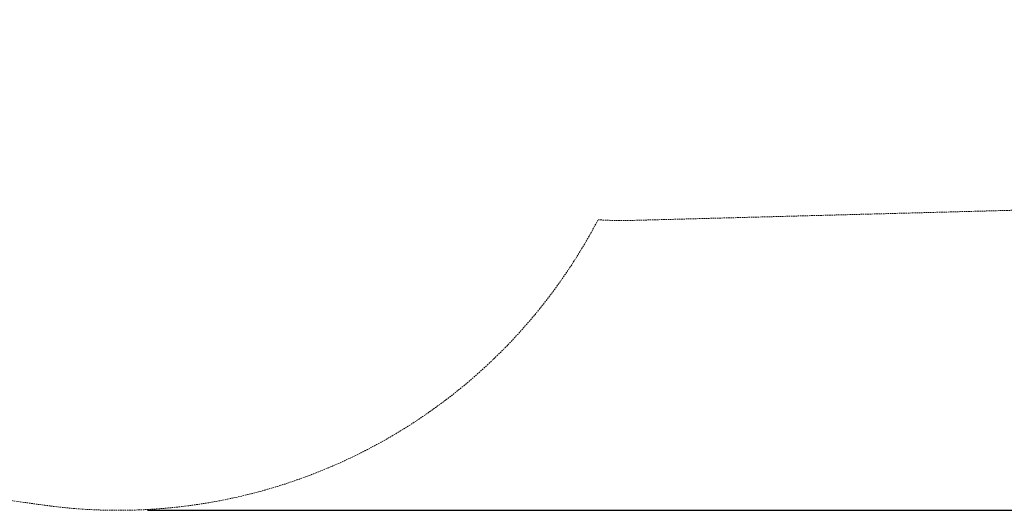
# Model space of a CAD drawing. Units: millimetres. Extents: x -6828 to 13048, y -4643 to 6802.
# Drawn here: x 651 to 4832, y -4643 to -2561 of the extents above; entities that cross this region are included whole.
import ezdxf

# ---------------------------------------------------------------- set-up
doc = ezdxf.new("R2010")
doc.units = ezdxf.units.MM
doc.linetypes.add('STRICHLINIE2', pattern=[9.525, 6.35, -3.175])
doc.layers.add('Bemaßung Sicherheitsbereich', color=5, linetype='Continuous', lineweight=18)
doc.layers.add('Sicherheitsber.', color=142, linetype='STRICHLINIE2', lineweight=15)
doc.dimstyles.new('Standard$0', dxfattribs={"dimtxt": 0.18, "dimasz": 0.18, "dimexe": 0.18, "dimexo": 0.0625, "dimgap": 0.09, "dimtad": 0, "dimtih": 1, "dimtoh": 1, "dimdec": 4, "dimzin": 0, "dimdsep": 46, "dimtxsty": 'Standard', "dimcen": 0.09, "dimadec": 0, "dimazin": 0, "dimtfac": 1, "dimtdec": 4, "dimtofl": 0, "dimtmove": 0, "dimatfit": 3, "dimfxl": 0, "dimtolj": 1, "dimtzin": 0, "dimarcsym": 0})

# ---------------------------------------------------------------- blocks, each defined once
blk = doc.blocks.new('*D12')
at = {"layer": 'Bemaßung Sicherheitsbereich', "color": 0, "lineweight": -2, "transparency": 16777216}
for p, q in [((1262.9, 5017), (12862.7, 5017)), ((12502.7, 4657), (12502.7, 546.8)), ((12502.7, -4283.4), (12502.7, -173.2)), ((1194.5, -4643.4), (12862.7, -4643.4))]:
    blk.add_line(p, q, dxfattribs=at)
at = {"layer": 'Bemaßung Sicherheitsbereich', "color": 0, "transparency": 16777216}
for points in [[(12442.7, 4657), (12562.7, 4657), (12502.7, 5017)], [(12442.7, -4283.4), (12562.7, -4283.4), (12502.7, -4643.4)]]:
    blk.add_solid(points, dxfattribs=at)
at = {"layer": 'Defpoints', "color": 0, "transparency": 16777216}
for p in [(1137.9, 5017), (1069.5, -4643.4), (12502.7, -4643.4)]:
    blk.add_point(p, dxfattribs=at)
at = {"layer": 'Bemaßung Sicherheitsbereich', "color": 0, "transparency": 16777216, "insert": (12502.7, 186.8), "char_height": 360, "attachment_point": 5}
blk.add_mtext('\\A1;9660', dxfattribs=at)

msp = doc.modelspace()

# ---------------------------------------------------------------- linework, layer by layer
at = {"layer": 'Sicherheitsber.'}
for p, q in [((3260.3, -3412.7), (6636.9, -3322.9)), ((-1958.9, -4236.5), (746.1, -4620.6))]:
    msp.add_line(p, q, dxfattribs=at)
for centre, radius, start, end in [((1069.5, -2343.4), 2300, 261.9177, 332.3645), ((3212.5, -1613.4), 1800, 266.6428, 271.5235)]:
    msp.add_arc(centre, radius, start, end, dxfattribs=at)

# ---------------------------------------------------------------- dimensions: what is measured, and where the dimension line sits
at = {"layer": 'Bemaßung Sicherheitsbereich'}
dim = msp.add_linear_dim(base=(12502.7, -4643.4), p1=(1137.9, 5017), p2=(1069.5, -4643.4), angle=90, dimstyle='Standard$0', override={"dimscale": 2000, "dimdec": 0}, dxfattribs=at)
dim.commit()
dim.dimension.update_dxf_attribs({"geometry": '*D12', "text_midpoint": (12502.7, 186.8)})

doc.saveas('drawing.dxf')
